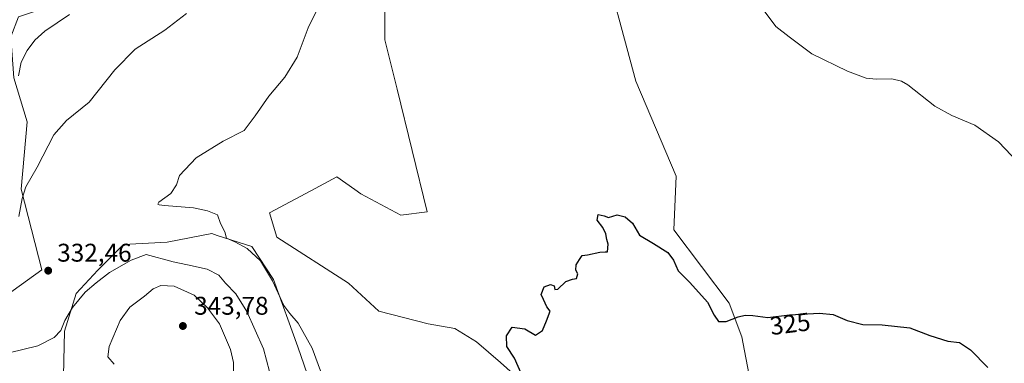
# Model space of a CAD drawing. Units: metres. Extents: x 618583 to 622062, y 4676229 to 4678601.
# Drawn here: x 619309 to 619695, y 4677884 to 4678019 of the extents above; entities that cross this region are included whole.
import ezdxf
from ezdxf.enums import TextEntityAlignment as Align

# ---------------------------------------------------------------- set-up
doc = ezdxf.new("R2010")
doc.units = ezdxf.units.M
doc.header["$MEASUREMENT"] = 0
for name, color, linetype, lineweight in [('Cultivos herbáceos CxS', 92, 'Continuous', 0), ('Curva de nivel maestra', 30, 'Continuous', 30), ('Curva de nivel normal', 30, 'Continuous', 0), ('Matorral CxS', 135, 'Continuous', 0), ('Pastizal CxS', 92, 'Continuous', 0), ('Punto de cota en terreno', 7, 'Continuous', 0), ('Rótulo de curva de nivel directora', 7, 'Continuous', 0), ('Rótulo de punto de cota en terreno', 7, 'Continuous', 0)]:
    doc.layers.add(name, color=color, linetype=linetype, lineweight=lineweight)
doc.styles.add('Style-Arial', font='txt')

# ---------------------------------------------------------------- blocks, each defined once
blk = doc.blocks.new('*U9')
at = {"layer": 'Cultivos herbáceos CxS', "color": 92, "linetype": 'Continuous', "lineweight": 0}
for points in [[(619427.9143, 4677862.1607, 331.6415), (619417.9873, 4677890.8335, 331.2185), (619408.4509, 4677917.1993, 330.4551), (619400.0363, 4677930.1019, 329.8332), (619386.4689, 4677934.4631, 330.4277), (619384.3291, 4677935.1509, 330.5163), (619366.8438, 4677931.8617, 331.8509), (619349.6671, 4677930.9069, 332.2888), (619339.7349, 4677920.8697, 333.4131), (619331.2123, 4677911.7789, 333.8573), (619326.6667, 4677897.0067, 334.8987), (619326.098, 4677873.7115, 336.9049)], [(619270.2775, 4677886.9265, 334.423), (619317.6925, 4677920.9841, 332.5452), (619309.6797, 4677952.5661, 336.0971), (619312.0367, 4677978.9627, 338.7545), (619306.7011, 4677996.1585, 341.443)], [(619452.1833, 4678021.8991, 329.2541), (619452.1831, 4678011.0605, 328.9598), (619456.8955, 4677991.7399, 328.0863), (619468.6758, 4677943.6735, 327.238), (619458.4509, 4677942.3641, 327.4874), (619442.758, 4677950.7419, 328.1283), (619440.3144, 4677952.4523, 328.2123), (619433.3329, 4677957.3393, 328.5448), (619423.1443, 4677951.9119, 328.7252), (619406.9215, 4677943.3193, 329.0677), (619409.7845, 4677933.7713, 329.1922), (619437.9381, 4677915.7953, 328.2991), (619449.8287, 4677904.8333, 327.4381), (619469.1043, 4677899.8951, 326.5398), (619479.5139, 4677897.9629, 326.1617), (619487.9961, 4677892.7791, 326.3158), (619497.4207, 4677884.7681, 325.9212), (619507.3167, 4677875.8143, 325.2129)]]:
    blk.add_polyline3d(points, dxfattribs=at)
blk = doc.blocks.new('5PATER')
at = {"layer": 'Punto de cota en terreno', "linetype": 'Continuous', "lineweight": 0}
h = blk.add_hatch(color=51, dxfattribs=at)
edge = h.paths.add_edge_path()
edge.add_ellipse((0, 0), major_axis=(-0.11, -0.111), ratio=0.999422, start_angle=0, end_angle=360)

msp = doc.modelspace()

# ---------------------------------------------------------------- linework, layer by layer
at = {"layer": 'Cultivos herbáceos CxS', "color": 92, "linetype": 'Continuous', "lineweight": 0}
for points in [[(619499.1121, 4678221.6367, 343.4726), (619471.7879, 4678206.2141, 343.6838), (619450.7941, 4678203.3501, 342.9779), (619431.7089, 4678180.4347, 343.3022), (619422.8108, 4678165.6243, 341.2761), (619419.5109, 4678152.4261, 341.3189), (619413.854, 4678098.6899, 338.4989), (619401.1719, 4678070.6331, 338.7564), (619389.3423, 4678054.8527, 338.8646), (619376.6152, 4678044.9541, 339.8019), (619357.9094, 4678039.0799, 339.3305), (619349.2013, 4678034.2729, 339.1087), (619339.2751, 4678028.1449, 340.5104), (619331.5113, 4678027.6669, 342.3235), (619308.6093, 4678020.0291, 342.8188), (619305.5864, 4678012.1465, 341.9086), (619306.7011, 4677996.1585, 341.443), (619312.0367, 4677978.9627, 338.7545), (619309.6797, 4677952.5661, 336.0971), (619317.6925, 4677920.9841, 332.5452), (619270.2775, 4677886.9265, 334.423)], [(619550.9891, 4678133.6491, 335.6879), (619546.9037, 4678129.8121, 334.7347), (619538.8925, 4678127.9273, 333.7235), (619532.7665, 4678119.9161, 333.1507), (619529.4675, 4678109.0777, 332.5017), (619531.8235, 4678097.7679, 331.7031), (619537.4785, 4678084.1019, 330.9634), (619540.7769, 4678072.7921, 330.4205), (619540.3057, 4678059.5973, 329.9626), (619536.2395, 4678047.7551, 329.51), (619550.4697, 4677994.7827, 327.7963), (619566.2811, 4677957.6399, 326.5474), (619565.3269, 4677936.6343, 325.9963), (619587.0551, 4677907.8813, 325.4642), (619592.0403, 4677894.7313, 324.6642), (619595.2729, 4677877.6925, 324.2952)], [(619595.2729, 4677877.6925, 324.2952), (619592.0403, 4677894.7313, 324.6642), (619587.0551, 4677907.8813, 325.4642), (619565.3269, 4677936.6343, 325.9963), (619566.2811, 4677957.6399, 326.5474), (619550.4697, 4677994.7827, 327.7963), (619536.2395, 4678047.7551, 329.51)], [(619452.1833, 4678021.8991, 329.2541), (619452.1831, 4678011.0605, 328.9598), (619456.8955, 4677991.7399, 328.0863), (619468.6758, 4677943.6735, 327.238), (619458.4509, 4677942.3641, 327.4874), (619442.758, 4677950.7419, 328.1283), (619440.3144, 4677952.4523, 328.2123), (619433.3329, 4677957.3393, 328.5448), (619423.1443, 4677951.9119, 328.7252), (619406.9215, 4677943.3193, 329.0677), (619409.7845, 4677933.7713, 329.1922), (619437.9381, 4677915.7953, 328.2991), (619449.8287, 4677904.8333, 327.4381), (619469.1043, 4677899.8951, 326.5398), (619479.5139, 4677897.9629, 326.1617), (619487.9961, 4677892.7791, 326.3158), (619497.4207, 4677884.7681, 325.9212), (619507.3167, 4677875.8143, 325.2129)], [(619427.9143, 4677862.1607, 331.6415), (619417.9873, 4677890.8335, 331.2185), (619408.4509, 4677917.1993, 330.4551), (619400.0363, 4677930.1019, 329.8332), (619386.4689, 4677934.4631, 330.4277), (619384.3291, 4677935.1509, 330.5163), (619366.8438, 4677931.8617, 331.8509), (619349.6671, 4677930.9069, 332.2888), (619339.7349, 4677920.8697, 333.4131), (619331.2123, 4677911.7789, 333.8573), (619326.6667, 4677897.0067, 334.8987), (619326.098, 4677873.7115, 336.9049)]]:
    msp.add_polyline3d(points, dxfattribs=at)
at = {"layer": 'Curva de nivel maestra', "color": 30, "linetype": 'Continuous', "lineweight": 30, "elevation": 325, "flags": 128}
msp.add_lwpolyline([(619505.81, 4677879.8401), (619502.96, 4677886.3501), (619499.93, 4677891.0001), (619499.82, 4677895.0901), (619502.02, 4677898.5801), (619506.97, 4677897.8601), (619511.11, 4677895.4401), (619513.87, 4677897.2201), (619515.51, 4677901.0701), (619516.91, 4677904.7501), (619515.54, 4677906.4601), (619514.26, 4677909.4301), (619513.39, 4677911.2701), (619514.52, 4677914.3401), (619517.01, 4677915.2701), (619518.43, 4677914.7401), (619518.78, 4677913.2701), (619519.86, 4677913.4301), (619523.05, 4677916.3601), (619525.65, 4677917.3501), (619527.18, 4677917.5401), (619527.7, 4677919.4001), (619527, 4677920.7901), (619527.08, 4677922.9201), (619528.34, 4677925.0201), (619529.4, 4677926.6401), (619531.58, 4677926.8401), (619536.41, 4677927.9601), (619538.49, 4677928.0501), (619539.38, 4677927.9701), (619539.64, 4677930.9801), (619539.09, 4677932.8501), (619538.75, 4677935.0401), (619537.53, 4677937.6201), (619535.32, 4677940.4001), (619535.71, 4677942.5901), (619538.01, 4677942.0801), (619539.81, 4677941.5101), (619543.13, 4677942.4901), (619546.27, 4677941.7701), (619549.13, 4677939.1901), (619551.97, 4677934.5501), (619557.39, 4677931.2601), (619563.01, 4677927.8201), (619565.27, 4677924.7701), (619567.08, 4677920.5501), (619571.61, 4677915.9601), (619578.51, 4677908.2801), (619581.2, 4677903.2301), (619582.9, 4677900.8101), (619585.87, 4677900.7301), (619590.63, 4677902.6001), (619593.36, 4677903.2801), (619596.34, 4677903.0901), (619602.19, 4677902.3201), (619610.63, 4677903.3801), (619622.45, 4677904.0601), (619627.84, 4677903.4601), (619633.3, 4677901.1801), (619639.41, 4677899.6001), (619647.02, 4677899.4201), (619657.85, 4677898.2201), (619665.71, 4677895.3201), (619672.67, 4677893.0301), (619677.23, 4677892.5101), (619681.63, 4677889.6501), (619688.43, 4677882.7901)], dxfattribs=at)
at = {"layer": 'Curva de nivel normal', "color": 30, "linetype": 'Continuous', "lineweight": 0, "flags": 128}
for points, elevation in [([(619426.15, 4678023.9001), (619422.1, 4678015.7501), (619417.79, 4678004.2601), (619412.9, 4677996.3901), (619406.64, 4677988.9301), (619401.28, 4677981.3301), (619396.95, 4677975.5101), (619388.72, 4677971.3601), (619378.15, 4677964.8401), (619371.63, 4677957.9001), (619370.44, 4677954.2901), (619368.34, 4677950.9001), (619363.56, 4677947.5301), (619363.13, 4677946.7401), (619363.71, 4677946.4901), (619365.77, 4677946.2001), (619377.12, 4677945.2901), (619382.62, 4677944.0601), (619386.5, 4677942.5701), (619387.7, 4677939.1601), (619389.48, 4677935.8901), (619390.04, 4677933.3401), (619393.39, 4677931.9101), (619398.15, 4677929.3401), (619403.38, 4677924.5501), (619408.06, 4677916.7101), (619412.59, 4677906.9601), (619414.88, 4677903.9201), (619418.11, 4677900.1401), (619423.59, 4677890.2901), (619429.25, 4677875.0501)], 330), ([(619700.1, 4677963.1801), (619692.61, 4677971.0801), (619683.31, 4677977.6801), (619674.3, 4677981.3601), (619667.66, 4677985.1001), (619657.07, 4677993.3501), (619654.53, 4677994.9001), (619650.73, 4677995.7801), (619644.58, 4677995.5801), (619640.7, 4677996.0501), (619633.4, 4677998.7401), (619619.49, 4678005.5201), (619610.6, 4678012.1701), (619605.32, 4678016.2801), (619600.7, 4678022.4001)], 330), ([(619328.62, 4678020.9601), (619318.96, 4678014.3601), (619315.05, 4678010.9401), (619311.98, 4678006.8901), (619309.58, 4678002.2401), (619308.58, 4677996.9901)], 340), ([(619374.44, 4678021.3801), (619365.93, 4678014.8401), (619354.26, 4678007.3801), (619346.33, 4677999.3301), (619336.32, 4677986.6701), (619327.43, 4677979.5101), (619322.46, 4677973.7801), (619315.89, 4677961.1501), (619311.49, 4677953.5301), (619310.05, 4677948.9201), (619308.74, 4677941.9001)], 335), ([(619358.61, 4677927.0001), (619352.73, 4677924.7401), (619344.21, 4677919.9801), (619339.05, 4677915.9101), (619334.76, 4677912.2901), (619329.79, 4677906.2301), (619326.8, 4677901.1401), (619325.12, 4677897.2801), (619322.61, 4677894.4701), (619316.13, 4677891.2801), (619304.99, 4677888.4501)], 335), ([(619408.05, 4677876.7501), (619404.63, 4677890.0001), (619398, 4677904.7101), (619393.7, 4677911.5801), (619389.75, 4677915.8101), (619387.05, 4677918.9301), (619382.5, 4677921.2101), (619374.87, 4677922.9601), (619369.18, 4677924.1601), (619358.61, 4677927.0001)], 335), ([(619364.42, 4677914.8001), (619361.31, 4677913.5201), (619357.93, 4677910.6501), (619352.17, 4677906.4101), (619348.46, 4677901.1901), (619344.11, 4677891.0001), (619343.62, 4677886.8801), (619346.11, 4677884.0001)], 340), ([(619392.8, 4677880.5501), (619392.84, 4677884.7501), (619391.67, 4677889.7901), (619387.3, 4677899.8601), (619382.7, 4677906.1701), (619377.38, 4677911.0901), (619369.53, 4677914.6301), (619364.42, 4677914.8001)], 340)]:
    msp.add_lwpolyline(points, dxfattribs=dict(at, elevation=elevation))
at = {"layer": 'Matorral CxS', "color": 135, "linetype": 'Continuous', "lineweight": 0}
for points in [[(619499.1121, 4678221.6367, 343.4726), (619471.7879, 4678206.2141, 343.6838), (619450.7941, 4678203.3501, 342.9779), (619431.7089, 4678180.4347, 343.3022), (619422.8108, 4678165.6243, 341.2761), (619419.5109, 4678152.4261, 341.3189), (619413.854, 4678098.6899, 338.4989), (619401.1719, 4678070.6331, 338.7564), (619389.3423, 4678054.8527, 338.8646), (619376.6152, 4678044.9541, 339.8019), (619357.9094, 4678039.0799, 339.3305), (619349.2013, 4678034.2729, 339.1087), (619339.2751, 4678028.1449, 340.5104), (619331.5113, 4678027.6669, 342.3235), (619308.6093, 4678020.0291, 342.8188), (619305.5864, 4678012.1465, 341.9086), (619306.7011, 4677996.1585, 341.443), (619312.0367, 4677978.9627, 338.7545), (619309.6797, 4677952.5661, 336.0971), (619317.6925, 4677920.9841, 332.5452), (619270.2775, 4677886.9265, 334.423)], [(619306.7011, 4677996.1585, 341.443), (619312.0367, 4677978.9627, 338.7545), (619309.6797, 4677952.5661, 336.0971), (619317.6925, 4677920.9841, 332.5452), (619270.2775, 4677886.9265, 334.423)], [(619326.098, 4677873.7115, 336.9049), (619326.6667, 4677897.0067, 334.8987), (619331.2123, 4677911.7789, 333.8573), (619339.7349, 4677920.8697, 333.4131), (619349.6671, 4677930.9069, 332.2888), (619366.8438, 4677931.8617, 331.8509), (619384.3291, 4677935.1509, 330.5163), (619386.4689, 4677934.4631, 330.4277), (619400.0363, 4677930.1019, 329.8332), (619408.4509, 4677917.1993, 330.4551), (619417.9873, 4677890.8335, 331.2185), (619427.9143, 4677862.1607, 331.6415)], [(619427.9143, 4677862.1607, 331.6415), (619417.9873, 4677890.8335, 331.2185), (619408.4509, 4677917.1993, 330.4551), (619400.0363, 4677930.1019, 329.8332), (619386.4689, 4677934.4631, 330.4277), (619384.3291, 4677935.1509, 330.5163), (619366.8438, 4677931.8617, 331.8509), (619349.6671, 4677930.9069, 332.2888), (619339.7349, 4677920.8697, 333.4131), (619331.2123, 4677911.7789, 333.8573), (619326.6667, 4677897.0067, 334.8987), (619326.098, 4677873.7115, 336.9049)]]:
    msp.add_polyline3d(points, dxfattribs=at)
at = {"layer": 'Pastizal CxS', "color": 92, "linetype": 'Continuous', "lineweight": 0}
for points in [[(619550.9891, 4678133.6491, 335.6879), (619546.9037, 4678129.8121, 334.7347), (619538.8925, 4678127.9273, 333.7235), (619532.7665, 4678119.9161, 333.1507), (619529.4675, 4678109.0777, 332.5017), (619531.8235, 4678097.7679, 331.7031), (619537.4785, 4678084.1019, 330.9634), (619540.7769, 4678072.7921, 330.4205), (619540.3057, 4678059.5973, 329.9626), (619536.2395, 4678047.7551, 329.51), (619550.4697, 4677994.7827, 327.7963), (619566.2811, 4677957.6399, 326.5474), (619565.3269, 4677936.6343, 325.9963), (619587.0551, 4677907.8813, 325.4642), (619592.0403, 4677894.7313, 324.6642), (619595.2729, 4677877.6925, 324.2952)], [(619536.2395, 4678047.7551, 329.51), (619550.4697, 4677994.7827, 327.7963), (619566.2811, 4677957.6399, 326.5474), (619565.3269, 4677936.6343, 325.9963), (619587.0551, 4677907.8813, 325.4642), (619592.0403, 4677894.7313, 324.6642), (619595.2729, 4677877.6925, 324.2952)], [(619507.3167, 4677875.8143, 325.2129), (619497.4207, 4677884.7681, 325.9212), (619487.9961, 4677892.7791, 326.3158), (619479.5139, 4677897.9629, 326.1617), (619469.1043, 4677899.8951, 326.5398), (619449.8287, 4677904.8333, 327.4381), (619437.9381, 4677915.7953, 328.2991), (619409.7845, 4677933.7713, 329.1922), (619406.9215, 4677943.3193, 329.0677), (619423.1443, 4677951.9119, 328.7252), (619433.3329, 4677957.3393, 328.5448), (619440.3144, 4677952.4523, 328.2123), (619442.758, 4677950.7419, 328.1283), (619458.4509, 4677942.3641, 327.4874), (619468.6758, 4677943.6735, 327.238), (619456.8955, 4677991.7399, 328.0863), (619452.1831, 4678011.0605, 328.9598), (619452.1833, 4678021.8991, 329.2541)], [(619452.1833, 4678021.8991, 329.2541), (619452.1831, 4678011.0605, 328.9598), (619456.8955, 4677991.7399, 328.0863), (619468.6758, 4677943.6735, 327.238), (619458.4509, 4677942.3641, 327.4874), (619442.758, 4677950.7419, 328.1283), (619440.3144, 4677952.4523, 328.2123), (619433.3329, 4677957.3393, 328.5448), (619423.1443, 4677951.9119, 328.7252), (619406.9215, 4677943.3193, 329.0677), (619409.7845, 4677933.7713, 329.1922), (619437.9381, 4677915.7953, 328.2991), (619449.8287, 4677904.8333, 327.4381), (619469.1043, 4677899.8951, 326.5398), (619479.5139, 4677897.9629, 326.1617), (619487.9961, 4677892.7791, 326.3158), (619497.4207, 4677884.7681, 325.9212), (619507.3167, 4677875.8143, 325.2129)]]:
    msp.add_polyline3d(points, dxfattribs=at)

# ---------------------------------------------------------------- block references
at = {"layer": 'Cultivos herbáceos CxS', "color": 92, "linetype": 'Continuous', "lineweight": 0}
msp.add_blockref('*U9', (0, 0), dxfattribs=at)
at = {"layer": 'Punto de cota en terreno', "color": 7, "linetype": 'Continuous', "lineweight": 0, "xscale": 10, "yscale": 10, "zscale": 10}
for p in [(619320.23, 4677920.66, 332.46), (619373, 4677899, 343.78)]:
    msp.add_blockref('5PATER', p, dxfattribs=at)

# ---------------------------------------------------------------- texts
at = {"layer": 'Rótulo de curva de nivel directora', "color": 7, "linetype": 'Continuous', "lineweight": 0, "style": 'Style-Arial'}
msp.add_text('325', height=7, rotation=7.158397, dxfattribs=at).set_placement((619610.9366, 4677899.8608), align=Align.MIDDLE_CENTER)
at = {"layer": 'Rótulo de punto de cota en terreno', "color": 7, "linetype": 'Continuous', "lineweight": 0, "style": 'Style-Arial'}
for s, p in [('332,46', (619323.7578, 4677924.1878)), ('343,78', (619377.4097, 4677903.4097))]:
    msp.add_text(s, height=7, dxfattribs=at).set_placement(p)

doc.saveas('drawing.dxf')
